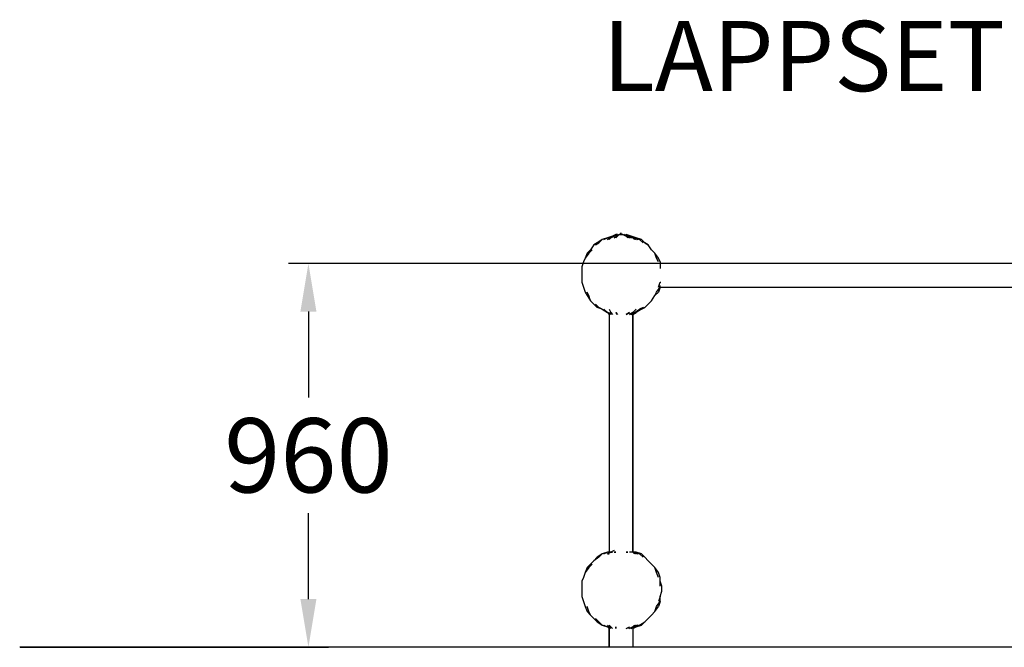
# Model space of a CAD drawing. Extents: x -2608 to 2608, y 0 to 1564.
# Drawn here: x -2608 to -154, y 0 to 1564 of the extents above; entities that cross this region are included whole.
import ezdxf

# ---------------------------------------------------------------- set-up
doc = ezdxf.new("R2010")
doc.units = 0
doc.header["$LTSCALE"] = 5
doc.header["$PDMODE"] = 33
doc.header["$PDSIZE"] = 20
doc.layers.get('Defpoints').update_dxf_attribs({"linetype": 'CONTINUOUS'})
for name, color, linetype in [('Lg_area', 4, 'CONTINUOUS'), ('Lg_dim', 7, 'CONTINUOUS'), ('Lg_prod', 40, 'CONTINUOUS'), ('Lg_txt', 4, 'CONTINUOUS')]:
    doc.layers.add(name, color=color, linetype=linetype)
doc.styles.add('LG1', font='ARIAL.TTF', dxfattribs={"height": 185})
doc.styles.add('LG2', font='ariblk.TTF', dxfattribs={"height": 185})
doc.styles.get("Standard").update_dxf_attribs({"font": 'SIMPLEX'})
doc.dimstyles.new('LG_DIM', dxfattribs={"dimtxt": 2.5, "dimasz": 2.5, "dimexe": 1.25, "dimexo": 0.625, "dimtad": 1, "dimdec": 4, "dimdsep": 46, "dimlunit": 6, "dimtxsty": 'Standard', "dimcen": 2.5, "dimadec": 0, "dimazin": 0, "dimtfac": 1, "dimtdec": 4, "dimtmove": 0, "dimatfit": 3, "dimfxl": 0, "dimtolj": 1, "dimtzin": 0, "dimarcsym": 0})

# ---------------------------------------------------------------- blocks, each defined once
blk = doc.blocks.new('prodnum')
at = {"layer": 'Lg_txt'}
for s, height, style, p in [('LAPPSET', 175, 'LG2', (0, 0)), ('®', 60, 'LG1', (1232.6, -2.3))]:
    blk.add_text(s, height=height, dxfattribs=dict(at, style=style)).set_placement(p)
at = {"layer": 'Lg_txt', "style": 'LG1'}
blk.add_attdef('PRODNUM', (1500, 0), '', height=175, dxfattribs=at)
blk = doc.blocks.new('*D7')
at = {"layer": 'Defpoints', "color": 0}
for p in [(-1888.3, 956.8), (-1011.9, 956.8), (-2608, 0)]:
    blk.add_point(p, dxfattribs=at)
at = {"layer": 'Lg_dim', "color": 0, "lineweight": -2}
for p, q in [((-1012.9, 956.8), (-1938.3, 956.8)), ((-1888.3, 836.8), (-1888.3, 622.9)), ((-1888.3, 120), (-1888.3, 334)), ((-2607, 0), (-1838.3, 0))]:
    blk.add_line(p, q, dxfattribs=at)
at = {"layer": 'Lg_dim', "color": 0}
for points in [[(-1908.3, 836.8), (-1868.3, 836.8), (-1888.3, 956.8)], [(-1908.3, 120), (-1868.3, 120), (-1888.3, 0)]]:
    blk.add_solid(points, dxfattribs=at)
at = {"layer": 'Lg_dim', "color": 4, "insert": (-1888.3, 478.4), "char_height": 185, "attachment_point": 5, "style": 'LG1'}
blk.add_mtext('\\A1;960', dxfattribs=at)

msp = doc.modelspace()

# ---------------------------------------------------------------- linework, layer by layer
at = {"layer": 'Lg_area'}
for p, q in [((-1138.8668, -0.0015), (-2607.9607, -0.0015)), ((-29.6374, -0.0015), (-1138.8668, -0.0015))]:
    msp.add_line(p, q, dxfattribs=at)
at = {"layer": 'Lg_prod'}
for p, q in [((-1109.2309, 1028.7876), (-1109.2309, 1033.0213)), ((-1109.2309, 1033.0213), (-1109.2309, 1028.7876)), ((-1109.2309, 1028.7876), (-1109.2309, 1033.0213)), ((-1109.2309, 1033.0213), (-1109.2309, 1028.7876)), ((-1109.2309, 1028.7876), (-1109.2309, 1033.0213)), ((-1109.2309, 1033.0213), (-1109.2309, 1028.7876)), ((-1109.2309, 1028.7876), (-1109.2309, 1033.0213)), ((-1109.2309, 1033.0213), (-1109.2309, 1028.7876)), ((-1168.5027, 1007.6191), (-1176.9701, 1003.3854)), ((-1176.9701, 1003.3854), (-1164.269, 1007.6191)), ((-1168.5027, 1007.6191), (-1176.9701, 1003.3854)), ((-1164.269, 1007.6191), (-1176.9701, 1003.3854)), ((-1168.5027, 1007.6191), (-1176.9701, 1003.3854)), ((-1176.9701, 1003.3854), (-1164.269, 1007.6191)), ((-1168.5027, 1007.6191), (-1176.9701, 1003.3854)), ((-1164.269, 1007.6191), (-1176.9701, 1003.3854)), ((-1172.7364, 1003.3854), (-1164.269, 1007.6191)), ((-1172.7364, 1003.3854), (-1164.269, 1007.6191)), ((-1172.7364, 1003.3854), (-1164.269, 1007.6191)), ((-1172.7364, 1003.3854), (-1164.269, 1007.6191)), ((-1155.8016, 1016.0865), (-1168.5027, 1007.6191)), ((-1155.8016, 1016.0865), (-1164.269, 1007.6191)), ((-1143.1005, 1020.3202), (-1155.8016, 1016.0865)), ((-1143.1005, 1020.3202), (-1155.8016, 1016.0865)), ((-1143.1005, 1020.3202), (-1155.8016, 1016.0865)), ((-1143.1005, 1020.3202), (-1155.8016, 1016.0865)), ((-1151.5679, 1016.0865), (-1143.1005, 1020.3202)), ((-1151.5679, 1016.0865), (-1143.1005, 1020.3202)), ((-1151.5679, 1016.0865), (-1143.1005, 1020.3202)), ((-1151.5679, 1016.0865), (-1143.1005, 1020.3202)), ((-1143.1005, 1020.3202), (-1130.3994, 1024.5539)), ((-1130.3994, 1024.5539), (-1143.1005, 1020.3202)), ((-1143.1005, 1020.3202), (-1130.3994, 1024.5539)), ((-1130.3994, 1024.5539), (-1143.1005, 1020.3202)), ((-1143.1005, 1016.0865), (-1134.6331, 1020.3202)), ((-1134.6331, 1020.3202), (-1143.1005, 1016.0865)), ((-1143.1005, 1016.0865), (-1134.6331, 1020.3202)), ((-1134.6331, 1020.3202), (-1143.1005, 1016.0865)), ((-1130.3994, 1024.5539), (-1138.8668, 1020.3202)), ((-1130.3994, 1024.5539), (-1138.8668, 1020.3202)), ((-1130.3994, 1024.5539), (-1138.8668, 1020.3202)), ((-1130.3994, 1024.5539), (-1138.8668, 1020.3202)), ((-1138.8668, 1016.0865), (-1134.6331, 1020.3202)), ((-1134.6331, 1020.3202), (-1138.8668, 1016.0865)), ((-1138.8668, 1016.0865), (-1134.6331, 1020.3202)), ((-1134.6331, 1020.3202), (-1138.8668, 1016.0865)), ((-1134.6331, 1020.3202), (-1126.1657, 1024.5539)), ((-1134.6331, 1020.3202), (-1126.1657, 1024.5539)), ((-1126.1657, 1024.5539), (-1134.6331, 1020.3202)), ((-1126.1657, 1024.5539), (-1134.6331, 1020.3202)), ((-1134.6331, 1020.3202), (-1126.1657, 1024.5539)), ((-1126.1657, 1024.5539), (-1134.6331, 1020.3202)), ((-1134.6331, 1020.3202), (-1126.1657, 1024.5539)), ((-1126.1657, 1024.5539), (-1134.6331, 1020.3202)), ((-1121.932, 1028.7876), (-1130.3994, 1024.5539)), ((-1130.3994, 1024.5539), (-1117.6983, 1028.7876)), ((-1117.6983, 1028.7876), (-1130.3994, 1024.5539)), ((-1117.6983, 1028.7876), (-1130.3994, 1024.5539)), ((-1130.3994, 1024.5539), (-1117.6983, 1028.7876)), ((-1121.932, 1028.7876), (-1130.3994, 1024.5539)), ((-1121.932, 1028.7876), (-1130.3994, 1024.5539)), ((-1130.3994, 1024.5539), (-1117.6983, 1028.7876)), ((-1117.6983, 1028.7876), (-1130.3994, 1024.5539)), ((-1117.6983, 1028.7876), (-1130.3994, 1024.5539)), ((-1130.3994, 1024.5539), (-1117.6983, 1028.7876)), ((-1121.932, 1028.7876), (-1130.3994, 1024.5539)), ((-1117.6983, 1028.7876), (-1126.1657, 1024.5539)), ((-1126.1657, 1024.5539), (-1117.6983, 1028.7876)), ((-1126.1657, 1024.5539), (-1117.6983, 1028.7876)), ((-1117.6983, 1028.7876), (-1126.1657, 1024.5539)), ((-1117.6983, 1028.7876), (-1126.1657, 1024.5539)), ((-1126.1657, 1024.5539), (-1117.6983, 1028.7876)), ((-1126.1657, 1024.5539), (-1117.6983, 1028.7876)), ((-1117.6983, 1028.7876), (-1126.1657, 1024.5539)), ((-1126.1657, 1020.3202), (-1117.6983, 1024.5539)), ((-1117.6983, 1024.5539), (-1126.1657, 1020.3202)), ((-1126.1657, 1020.3202), (-1117.6983, 1024.5539)), ((-1126.1657, 1020.3202), (-1117.6983, 1024.5539)), ((-1121.932, 1024.5539), (-1113.4646, 1028.7876)), ((-1117.6983, 1028.7876), (-1121.932, 1028.7876)), ((-1113.4646, 1028.7876), (-1121.932, 1024.5539)), ((-1121.932, 1024.5539), (-1113.4646, 1028.7876)), ((-1113.4646, 1028.7876), (-1121.932, 1024.5539)), ((-1121.932, 1020.3202), (-1117.6983, 1024.5539)), ((-1121.932, 1020.3202), (-1117.6983, 1024.5539)), ((-1117.6983, 1024.5539), (-1121.932, 1020.3202)), ((-1121.932, 1020.3202), (-1117.6983, 1024.5539)), ((-1117.6983, 1024.5539), (-1113.4646, 1028.7876)), ((-1117.6983, 1024.5539), (-1113.4646, 1028.7876)), ((-1113.4646, 1028.7876), (-1117.6983, 1024.5539)), ((-1113.4646, 1028.7876), (-1117.6983, 1024.5539)), ((-1117.6983, 1024.5539), (-1113.4646, 1028.7876)), ((-1117.6983, 1024.5539), (-1113.4646, 1028.7876)), ((-1113.4646, 1028.7876), (-1117.6983, 1024.5539)), ((-1113.4646, 1028.7876), (-1117.6983, 1024.5539)), ((-1113.4646, 1028.7876), (-1109.2309, 1028.7876)), ((-1109.2309, 1028.7876), (-1113.4646, 1028.7876)), ((-1109.2309, 1028.7876), (-1113.4646, 1028.7876)), ((-1109.2309, 1028.7876), (-1113.4646, 1028.7876)), ((-1113.4646, 1028.7876), (-1109.2309, 1028.7876)), ((-1109.2309, 1028.7876), (-1113.4646, 1028.7876)), ((-1109.2309, 1028.7876), (-1113.4646, 1028.7876)), ((-1109.2309, 1028.7876), (-1113.4646, 1028.7876)), ((-1109.2309, 1028.7876), (-1104.9972, 1028.7876)), ((-1104.9972, 1028.7876), (-1109.2309, 1028.7876)), ((-1109.2309, 1028.7876), (-1104.9972, 1028.7876)), ((-1104.9972, 1028.7876), (-1109.2309, 1028.7876)), ((-1109.2309, 1028.7876), (-1104.9972, 1028.7876)), ((-1104.9972, 1028.7876), (-1109.2309, 1028.7876)), ((-1109.2309, 1028.7876), (-1104.9972, 1028.7876)), ((-1104.9972, 1028.7876), (-1109.2309, 1028.7876)), ((-1104.9972, 1028.7876), (-1096.5298, 1024.5539)), ((-1096.5298, 1024.5539), (-1104.9972, 1028.7876)), ((-1104.9972, 1028.7876), (-1096.5298, 1024.5539)), ((-1096.5298, 1024.5539), (-1104.9972, 1028.7876)), ((-1100.7635, 1028.7876), (-1096.5298, 1024.5539)), ((-1092.2961, 1024.5539), (-1100.7635, 1028.7876)), ((-1100.7635, 1028.7876), (-1092.2961, 1024.5539)), ((-1092.2961, 1024.5539), (-1100.7635, 1028.7876)), ((-1100.7635, 1028.7876), (-1092.2961, 1024.5539)), ((-1096.5298, 1024.5539), (-1100.7635, 1028.7876)), ((-1100.7635, 1028.7876), (-1096.5298, 1024.5539)), ((-1092.2961, 1024.5539), (-1100.7635, 1028.7876)), ((-1100.7635, 1028.7876), (-1092.2961, 1024.5539)), ((-1092.2961, 1024.5539), (-1100.7635, 1028.7876)), ((-1100.7635, 1028.7876), (-1092.2961, 1024.5539)), ((-1096.5298, 1024.5539), (-1100.7635, 1028.7876)), ((-1088.0624, 1024.5539), (-1096.5298, 1028.7876)), ((-1096.5298, 1028.7876), (-1088.0624, 1024.5539)), ((-1096.5298, 1028.7876), (-1083.8287, 1024.5539)), ((-1083.8287, 1024.5539), (-1096.5298, 1028.7876)), ((-1096.5298, 1028.7876), (-1088.0624, 1024.5539)), ((-1088.0624, 1024.5539), (-1096.5298, 1028.7876)), ((-1088.0624, 1024.5539), (-1096.5298, 1028.7876)), ((-1096.5298, 1028.7876), (-1088.0624, 1024.5539)), ((-1096.5298, 1028.7876), (-1083.8287, 1024.5539)), ((-1083.8287, 1024.5539), (-1096.5298, 1028.7876)), ((-1096.5298, 1028.7876), (-1088.0624, 1024.5539)), ((-1088.0624, 1024.5539), (-1096.5298, 1028.7876)), ((-1088.0624, 1020.3202), (-1096.5298, 1024.5539)), ((-1096.5298, 1024.5539), (-1088.0624, 1020.3202)), ((-1092.2961, 1020.3202), (-1096.5298, 1024.5539)), ((-1096.5298, 1024.5539), (-1092.2961, 1020.3202)), ((-1088.0624, 1020.3202), (-1096.5298, 1024.5539)), ((-1096.5298, 1024.5539), (-1088.0624, 1020.3202)), ((-1092.2961, 1020.3202), (-1096.5298, 1024.5539)), ((-1096.5298, 1024.5539), (-1092.2961, 1020.3202)), ((-1079.595, 1020.3202), (-1092.2961, 1024.5539)), ((-1092.2961, 1024.5539), (-1079.595, 1020.3202)), ((-1083.8287, 1020.3202), (-1092.2961, 1024.5539)), ((-1092.2961, 1024.5539), (-1083.8287, 1020.3202)), ((-1079.595, 1020.3202), (-1092.2961, 1024.5539)), ((-1092.2961, 1024.5539), (-1079.595, 1020.3202)), ((-1083.8287, 1020.3202), (-1092.2961, 1024.5539)), ((-1092.2961, 1024.5539), (-1083.8287, 1020.3202)), ((-1079.595, 1020.3202), (-1088.0624, 1024.5539)), ((-1075.3613, 1020.3202), (-1088.0624, 1024.5539)), ((-1088.0624, 1024.5539), (-1075.3613, 1020.3202)), ((-1088.0624, 1024.5539), (-1079.595, 1020.3202)), ((-1088.0624, 1024.5539), (-1079.595, 1020.3202)), ((-1075.3613, 1020.3202), (-1088.0624, 1024.5539)), ((-1088.0624, 1024.5539), (-1075.3613, 1020.3202)), ((-1088.0624, 1024.5539), (-1079.595, 1020.3202)), ((-1075.3613, 1020.3202), (-1083.8287, 1024.5539)), ((-1071.1276, 1020.3202), (-1083.8287, 1024.5539)), ((-1083.8287, 1024.5539), (-1071.1276, 1020.3202)), ((-1075.3613, 1020.3202), (-1083.8287, 1024.5539)), ((-1075.3613, 1020.3202), (-1083.8287, 1024.5539)), ((-1071.1276, 1020.3202), (-1083.8287, 1024.5539)), ((-1083.8287, 1024.5539), (-1071.1276, 1020.3202)), ((-1075.3613, 1020.3202), (-1083.8287, 1024.5539)), ((-1071.1276, 1016.0865), (-1079.595, 1020.3202)), ((-1079.595, 1020.3202), (-1071.1276, 1016.0865)), ((-1075.3613, 1016.0865), (-1079.595, 1020.3202)), ((-1079.595, 1020.3202), (-1075.3613, 1016.0865)), ((-1071.1276, 1016.0865), (-1079.595, 1020.3202)), ((-1079.595, 1020.3202), (-1071.1276, 1016.0865)), ((-1075.3613, 1016.0865), (-1079.595, 1020.3202)), ((-1079.595, 1020.3202), (-1075.3613, 1016.0865)), ((-1062.6602, 1016.0865), (-1075.3613, 1020.3202)), ((-1075.3613, 1020.3202), (-1062.6602, 1016.0865)), ((-1066.8939, 1016.0865), (-1075.3613, 1020.3202)), ((-1075.3613, 1020.3202), (-1066.8939, 1016.0865)), ((-1062.6602, 1016.0865), (-1075.3613, 1020.3202)), ((-1075.3613, 1020.3202), (-1062.6602, 1016.0865)), ((-1066.8939, 1016.0865), (-1075.3613, 1020.3202)), ((-1075.3613, 1020.3202), (-1066.8939, 1016.0865)), ((-1071.1276, 1020.3202), (-1062.6602, 1016.0865)), ((-1058.4265, 1016.0865), (-1071.1276, 1020.3202)), ((-1071.1276, 1020.3202), (-1058.4265, 1016.0865)), ((-1062.6602, 1016.0865), (-1071.1276, 1020.3202)), ((-1071.1276, 1020.3202), (-1062.6602, 1016.0865)), ((-1058.4265, 1016.0865), (-1071.1276, 1020.3202)), ((-1071.1276, 1020.3202), (-1058.4265, 1016.0865)), ((-1062.6602, 1016.0865), (-1071.1276, 1020.3202)), ((-1054.1928, 1007.6191), (-1062.6602, 1016.0865)), ((-1049.9591, 1007.6191), (-1058.4265, 1016.0865)), ((-1041.4917, 1003.3854), (-1049.9591, 1007.6191)), ((-1041.4917, 1003.3854), (-1049.9591, 1007.6191)), ((-1049.9591, 1007.6191), (-1041.4917, 1003.3854)), ((-1041.4917, 1003.3854), (-1049.9591, 1007.6191)), ((-1193.9049, 982.2169), (-1198.1386, 969.5158)), ((-1189.6712, 982.2169), (-1198.1386, 969.5158)), ((-1185.4375, 990.6843), (-1193.9049, 982.2169)), ((-1181.2038, 990.6843), (-1189.6712, 982.2169)), ((-1176.9701, 1003.3854), (-1185.4375, 990.6843)), ((-1033.0243, 990.6843), (-1041.4917, 1003.3854)), ((-1024.5569, 982.2169), (-1033.0243, 990.6843)), ((-1016.0895, 969.5158), (-1024.5569, 982.2169)), ((-1020.3232, 969.5158), (-1024.5569, 982.2169)), ((-1202.3723, 961.0484), (-1206.606, 948.3473)), ((-1198.1386, 969.5158), (-1202.3723, 961.0484)), ((-1016.0895, 961.0484), (-1020.3232, 969.5158)), ((-1011.8558, 961.0484), (-1016.0895, 969.5158)), ((-1011.8558, 961.0484), (-1011.8558, 948.3473)), ((-1206.606, 948.3473), (-1206.606, 935.6462)), ((-1206.606, 935.6462), (-1206.606, 922.9451)), ((-97.3766, 956.8147), (-1011.8558, 956.8147)), ((-1011.8558, 948.3473), (-1011.8558, 944.1136)), ((-1206.606, 922.9451), (-1206.606, 910.244)), ((-1206.606, 910.244), (-1202.3723, 897.5429)), ((-1016.0895, 897.5429), (-1011.8558, 910.244)), ((-1011.8558, 910.244), (-1009.739, 910.244)), ((-1202.3723, 897.5429), (-1198.1386, 884.8418)), ((-1198.1386, 884.8418), (-1193.9049, 876.3744)), ((-1189.6712, 876.3744), (-1193.9049, 884.8418)), ((-1024.5569, 876.3744), (-1020.3232, 884.8418)), ((-1024.5569, 876.3744), (-1016.0895, 884.8418)), ((-1020.3232, 884.8418), (-1011.8558, 897.5429)), ((-1011.8558, 897.5429), (-1016.0895, 884.8418)), ((-1011.8558, 897.5429), (-1011.8558, 901.7766)), ((-1011.8558, 897.5429), (-93.1429, 897.5429)), ((-1193.9049, 876.3744), (-1185.4375, 863.6733)), ((-1185.4375, 863.6733), (-1189.6712, 876.3744)), ((-1185.4375, 863.6733), (-1176.9701, 855.2059)), ((-1041.4917, 855.2059), (-1033.0243, 863.6733)), ((-1033.0243, 863.6733), (-1024.5569, 876.3744)), ((-1176.9701, 855.2059), (-1168.5027, 846.7385)), ((-1172.7364, 855.2059), (-1164.269, 846.7385)), ((-1155.8016, 842.5048), (-1168.5027, 846.7385)), ((-1155.8016, 842.5048), (-1168.5027, 846.7385)), ((-1155.8016, 842.5048), (-1168.5027, 846.7385)), ((-1155.8016, 842.5048), (-1168.5027, 846.7385)), ((-1164.269, 846.7385), (-1155.8016, 842.5048)), ((-1164.269, 846.7385), (-1155.8016, 842.5048)), ((-1155.8016, 842.5048), (-1164.269, 846.7385)), ((-1164.269, 846.7385), (-1155.8016, 842.5048)), ((-1164.269, 846.7385), (-1155.8016, 842.5048)), ((-1164.269, 846.7385), (-1155.8016, 842.5048)), ((-1155.8016, 842.5048), (-1164.269, 846.7385)), ((-1164.269, 846.7385), (-1155.8016, 842.5048)), ((-1155.8016, 842.5048), (-1143.1005, 834.0374)), ((-1151.5679, 842.5048), (-1143.1005, 834.0374)), ((-1138.8668, 842.5048), (-1134.6331, 834.0374)), ((-1079.595, 834.0374), (-1071.1276, 842.5048)), ((-1075.3613, 834.0374), (-1062.6602, 842.5048)), ((-1058.4265, 842.5048), (-1071.1276, 834.0374)), ((-1062.6602, 842.5048), (-1049.9591, 846.7385)), ((-1054.1928, 846.7385), (-1062.6602, 842.5048)), ((-1062.6602, 842.5048), (-1054.1928, 846.7385)), ((-1049.9591, 846.7385), (-1062.6602, 842.5048)), ((-1062.6602, 842.5048), (-1049.9591, 846.7385)), ((-1054.1928, 846.7385), (-1062.6602, 842.5048)), ((-1062.6602, 842.5048), (-1054.1928, 846.7385)), ((-1049.9591, 846.7385), (-1062.6602, 842.5048)), ((-1049.9591, 846.7385), (-1058.4265, 842.5048)), ((-1058.4265, 842.5048), (-1049.9591, 846.7385)), ((-1049.9591, 846.7385), (-1058.4265, 842.5048)), ((-1058.4265, 842.5048), (-1049.9591, 846.7385)), ((-1049.9591, 846.7385), (-1041.4917, 855.2059)), ((-1143.1005, 834.0374), (-1138.8668, 829.8037)), ((-1134.6331, 829.8037), (-1143.1005, 834.0374)), ((-1143.1005, 834.0374), (-1138.8668, 829.8037)), ((-1143.1005, 834.0374), (-1138.8668, 829.8037)), ((-1138.8668, 834.0374), (-1134.6331, 829.8037)), ((-1138.8668, 834.0374), (-1134.6331, 829.8037)), ((-1138.8668, 829.8037), (-1138.8668, 237.0857)), ((-1130.3994, 829.8037), (-1134.6331, 834.0374)), ((-1134.6331, 834.0374), (-1130.3994, 829.8037)), ((-1117.6983, 829.8037), (-1121.932, 834.0374)), ((-1121.932, 834.0374), (-1117.6983, 829.8037)), ((-1096.5298, 829.8037), (-1088.0624, 834.0374)), ((-1088.0624, 834.0374), (-1096.5298, 829.8037)), ((-1088.0624, 829.8037), (-1079.595, 834.0374)), ((-1079.595, 834.0374), (-1088.0624, 829.8037)), ((-1083.8287, 829.8037), (-1075.3613, 834.0374)), ((-1075.3613, 834.0374), (-1083.8287, 829.8037)), ((-1079.595, 829.8037), (-1075.3613, 834.0374)), ((-1079.595, 829.8037), (-1075.3613, 834.0374)), ((-1071.1276, 834.0374), (-1079.595, 829.8037)), ((-1079.595, 829.8037), (-1071.1276, 834.0374)), ((-1079.595, 829.8037), (-1075.3613, 834.0374)), ((-1079.595, 829.8037), (-1075.3613, 834.0374)), ((-1075.3613, 834.0374), (-1079.595, 829.8037)), ((-1079.595, 829.8037), (-1075.3613, 834.0374)), ((-1071.1276, 834.0374), (-1079.595, 829.8037)), ((-1079.595, 829.8037), (-1071.1276, 834.0374)), ((-1079.595, 237.0857), (-1079.595, 829.8037)), ((-1079.595, 829.8037), (-1079.595, 237.0857)), ((-1176.9701, 215.9172), (-1168.5027, 224.3846)), ((-1164.269, 224.3846), (-1176.9701, 215.9172)), ((-1155.8016, 232.852), (-1168.5027, 224.3846)), ((-1155.8016, 232.852), (-1164.269, 224.3846)), ((-1143.1005, 237.0857), (-1155.8016, 232.852)), ((-1143.1005, 237.0857), (-1155.8016, 232.852)), ((-1143.1005, 237.0857), (-1155.8016, 232.852)), ((-1143.1005, 237.0857), (-1155.8016, 232.852)), ((-1151.5679, 232.852), (-1143.1005, 237.0857)), ((-1151.5679, 232.852), (-1143.1005, 237.0857)), ((-1151.5679, 232.852), (-1143.1005, 237.0857)), ((-1151.5679, 232.852), (-1143.1005, 237.0857)), ((-1143.1005, 232.852), (-1134.6331, 237.0857)), ((-1138.8668, 237.0857), (-1143.1005, 237.0857)), ((-1134.6331, 237.0857), (-1143.1005, 237.0857)), ((-1134.6331, 237.0857), (-1143.1005, 232.852)), ((-1138.8668, 237.0857), (-1143.1005, 237.0857)), ((-1138.8668, 237.0857), (-1143.1005, 237.0857)), ((-1143.1005, 232.852), (-1138.8668, 232.852)), ((-1138.8668, 232.852), (-1143.1005, 232.852)), ((-1126.1657, 241.3194), (-1134.6331, 237.0857)), ((-1134.6331, 237.0857), (-1130.3994, 237.0857)), ((-1126.1657, 237.0857), (-1121.932, 237.0857)), ((-1121.932, 237.0857), (-1126.1657, 237.0857)), ((-1092.2961, 237.0857), (-1096.5298, 237.0857)), ((-1096.5298, 237.0857), (-1092.2961, 237.0857)), ((-1083.8287, 237.0857), (-1088.0624, 237.0857)), ((-1083.8287, 237.0857), (-1088.0624, 237.0857)), ((-1079.595, 237.0857), (-1083.8287, 237.0857)), ((-1079.595, 237.0857), (-1083.8287, 237.0857)), ((-1075.3613, 237.0857), (-1079.595, 237.0857)), ((-1079.595, 237.0857), (-1075.3613, 237.0857)), ((-1075.3613, 237.0857), (-1079.595, 237.0857)), ((-1071.1276, 237.0857), (-1079.595, 237.0857)), ((-1071.1276, 237.0857), (-1079.595, 237.0857)), ((-1079.595, 237.0857), (-1075.3613, 237.0857)), ((-1071.1276, 232.852), (-1079.595, 237.0857)), ((-1079.595, 237.0857), (-1071.1276, 232.852)), ((-1075.3613, 232.852), (-1079.595, 237.0857)), ((-1079.595, 237.0857), (-1075.3613, 232.852)), ((-1075.3613, 237.0857), (-1079.595, 237.0857)), ((-1079.595, 237.0857), (-1075.3613, 237.0857)), ((-1075.3613, 237.0857), (-1079.595, 237.0857)), ((-1071.1276, 237.0857), (-1079.595, 237.0857)), ((-1071.1276, 237.0857), (-1079.595, 237.0857)), ((-1079.595, 237.0857), (-1075.3613, 237.0857)), ((-1071.1276, 232.852), (-1079.595, 237.0857)), ((-1079.595, 237.0857), (-1071.1276, 232.852)), ((-1075.3613, 232.852), (-1079.595, 237.0857)), ((-1079.595, 237.0857), (-1075.3613, 232.852)), ((-1062.6602, 232.852), (-1075.3613, 237.0857)), ((-1075.3613, 237.0857), (-1062.6602, 232.852)), ((-1066.8939, 232.852), (-1075.3613, 237.0857)), ((-1075.3613, 237.0857), (-1066.8939, 232.852)), ((-1062.6602, 232.852), (-1075.3613, 237.0857)), ((-1075.3613, 237.0857), (-1062.6602, 232.852)), ((-1066.8939, 232.852), (-1075.3613, 237.0857)), ((-1075.3613, 237.0857), (-1066.8939, 232.852)), ((-1062.6602, 232.852), (-1071.1276, 237.0857)), ((-1058.4265, 232.852), (-1071.1276, 237.0857)), ((-1071.1276, 237.0857), (-1058.4265, 232.852)), ((-1062.6602, 232.852), (-1071.1276, 237.0857)), ((-1062.6602, 232.852), (-1071.1276, 237.0857)), ((-1058.4265, 232.852), (-1071.1276, 237.0857)), ((-1071.1276, 237.0857), (-1058.4265, 232.852)), ((-1062.6602, 232.852), (-1071.1276, 237.0857)), ((-1054.1928, 224.3846), (-1062.6602, 232.852)), ((-1049.9591, 224.3846), (-1058.4265, 232.852)), ((-1041.4917, 215.9172), (-1049.9591, 224.3846)), ((-1193.9049, 198.9824), (-1198.1386, 186.2813)), ((-1189.6712, 198.9824), (-1198.1386, 186.2813)), ((-1185.4375, 207.4498), (-1193.9049, 198.9824)), ((-1181.2038, 207.4498), (-1189.6712, 198.9824)), ((-1176.9701, 215.9172), (-1185.4375, 207.4498)), ((-1033.0243, 207.4498), (-1041.4917, 215.9172)), ((-1024.5569, 198.9824), (-1033.0243, 207.4498)), ((-1016.0895, 186.2813), (-1024.5569, 198.9824)), ((-1020.3232, 186.2813), (-1024.5569, 198.9824)), ((-1202.3723, 173.5802), (-1206.606, 165.1128)), ((-1198.1386, 186.2813), (-1202.3723, 173.5802)), ((-1016.0895, 173.5802), (-1020.3232, 186.2813)), ((-1011.8558, 173.5802), (-1016.0895, 186.2813)), ((-1011.8558, 165.1128), (-1011.8558, 173.5802)), ((-1206.606, 165.1128), (-1206.606, 152.4117)), ((-1206.606, 152.4117), (-1206.606, 139.7106)), ((-1011.8558, 152.4117), (-1011.8558, 165.1128)), ((-1007.6221, 152.4117), (-1011.8558, 165.1128)), ((-1007.6221, 139.7106), (-1007.6221, 152.4117)), ((-1206.606, 139.7106), (-1206.606, 127.0095)), ((-1206.606, 127.0095), (-1202.3723, 114.3084)), ((-1011.8558, 127.0095), (-1016.0895, 114.3084)), ((-1011.8558, 127.0095), (-1007.6221, 139.7106)), ((-1011.8558, 114.3084), (-1011.8558, 127.0095)), ((-1202.3723, 114.3084), (-1198.1386, 101.6073)), ((-1198.1386, 101.6073), (-1193.9049, 88.9062)), ((-1189.6712, 88.9062), (-1193.9049, 101.6073)), ((-1024.5569, 88.9062), (-1020.3232, 101.6073)), ((-1024.5569, 88.9062), (-1016.0895, 101.6073)), ((-1020.3232, 101.6073), (-1011.8558, 114.3084)), ((-1011.8558, 114.3084), (-1016.0895, 101.6073)), ((-1193.9049, 88.9062), (-1185.4375, 80.4388)), ((-1185.4375, 80.4388), (-1189.6712, 88.9062)), ((-1185.4375, 80.4388), (-1176.9701, 71.9714)), ((-1041.4917, 71.9714), (-1033.0243, 80.4388)), ((-1033.0243, 80.4388), (-1024.5569, 88.9062)), ((-1176.9701, 71.9714), (-1168.5027, 63.504)), ((-1172.7364, 71.9714), (-1164.269, 63.504)), ((-1168.5027, 63.504), (-1155.8016, 55.0366)), ((-1164.269, 63.504), (-1155.8016, 55.0366)), ((-1155.8016, 55.0366), (-1143.1005, 50.8029)), ((-1143.1005, 50.8029), (-1155.8016, 55.0366)), ((-1155.8016, 55.0366), (-1143.1005, 50.8029)), ((-1143.1005, 50.8029), (-1155.8016, 55.0366)), ((-1151.5679, 55.0366), (-1143.1005, 50.8029)), ((-1151.5679, 55.0366), (-1143.1005, 50.8029)), ((-1151.5679, 55.0366), (-1143.1005, 50.8029)), ((-1151.5679, 55.0366), (-1143.1005, 50.8029)), ((-1138.8668, 50.8029), (-1143.1005, 55.0366)), ((-1143.1005, 55.0366), (-1138.8668, 50.8029)), ((-1138.8668, 50.8029), (-1143.1005, 55.0366)), ((-1143.1005, 55.0366), (-1138.8668, 50.8029)), ((-1143.1005, 50.8029), (-1138.8668, 46.5692)), ((-1134.6331, 46.5692), (-1143.1005, 50.8029)), ((-1143.1005, 50.8029), (-1138.8668, 46.5692)), ((-1143.1005, 50.8029), (-1138.8668, 46.5692)), ((-1134.6331, 50.8029), (-1138.8668, 55.0366)), ((-1134.6331, 50.8029), (-1138.8668, 55.0366)), ((-1138.8668, 50.8029), (-1134.6331, 46.5692)), ((-1138.8668, 50.8029), (-1134.6331, 46.5692)), ((-1130.3994, 46.5692), (-1134.6331, 50.8029)), ((-1134.6331, 50.8029), (-1130.3994, 46.5692)), ((-1121.932, 46.5692), (-1121.932, 50.8029)), ((-1121.932, 50.8029), (-1121.932, 46.5692)), ((-1096.5298, 46.5692), (-1088.0624, 50.8029)), ((-1088.0624, 50.8029), (-1092.2961, 46.5692)), ((-1088.0624, 46.5692), (-1079.595, 50.8029)), ((-1079.595, 50.8029), (-1088.0624, 46.5692)), ((-1083.8287, 46.5692), (-1075.3613, 50.8029)), ((-1075.3613, 50.8029), (-1083.8287, 46.5692)), ((-1079.595, 50.8029), (-1075.3613, 55.0366)), ((-1075.3613, 55.0366), (-1079.595, 50.8029)), ((-1079.595, 50.8029), (-1071.1276, 55.0366)), ((-1071.1276, 55.0366), (-1079.595, 50.8029)), ((-1079.595, 50.8029), (-1075.3613, 55.0366)), ((-1075.3613, 55.0366), (-1079.595, 50.8029)), ((-1079.595, 50.8029), (-1071.1276, 55.0366)), ((-1071.1276, 55.0366), (-1079.595, 50.8029)), ((-1079.595, 46.5692), (-1075.3613, 50.8029)), ((-1079.595, 46.5692), (-1075.3613, 50.8029)), ((-1071.1276, 50.8029), (-1079.595, 46.5692)), ((-1079.595, 46.5692), (-1071.1276, 50.8029)), ((-1079.595, 46.5692), (-1075.3613, 50.8029)), ((-1079.595, 46.5692), (-1075.3613, 50.8029)), ((-1075.3613, 50.8029), (-1079.595, 46.5692)), ((-1079.595, 46.5692), (-1075.3613, 50.8029)), ((-1071.1276, 50.8029), (-1079.595, 46.5692)), ((-1079.595, 46.5692), (-1071.1276, 50.8029)), ((-1075.3613, 50.8029), (-1066.8939, 55.0366)), ((-1066.8939, 55.0366), (-1075.3613, 50.8029)), ((-1075.3613, 50.8029), (-1062.6602, 55.0366)), ((-1062.6602, 55.0366), (-1075.3613, 50.8029)), ((-1075.3613, 50.8029), (-1066.8939, 55.0366)), ((-1066.8939, 55.0366), (-1075.3613, 50.8029)), ((-1075.3613, 50.8029), (-1062.6602, 55.0366)), ((-1062.6602, 55.0366), (-1075.3613, 50.8029)), ((-1071.1276, 50.8029), (-1062.6602, 55.0366)), ((-1071.1276, 50.8029), (-1058.4265, 55.0366)), ((-1062.6602, 55.0366), (-1071.1276, 50.8029)), ((-1058.4265, 55.0366), (-1071.1276, 50.8029)), ((-1071.1276, 50.8029), (-1062.6602, 55.0366)), ((-1071.1276, 50.8029), (-1058.4265, 55.0366)), ((-1062.6602, 55.0366), (-1071.1276, 50.8029)), ((-1071.1276, 50.8029), (-1058.4265, 55.0366)), ((-1062.6602, 55.0366), (-1049.9591, 63.504)), ((-1049.9591, 63.504), (-1058.4265, 55.0366)), ((-1049.9591, 63.504), (-1041.4917, 71.9714)), ((-1138.8668, 46.5692), (-1138.8668, -0.0015)), ((-1138.8668, -0.0015), (-1138.8668, 46.5692)), ((-1079.595, 46.5692), (-1079.595, -0.0015))]:
    msp.add_line(p, q, dxfattribs=at)

# ---------------------------------------------------------------- block references
at = {"layer": 'Lg_txt'}
msp.add_blockref('prodnum', (-1154.7442, 1386.0319), dxfattribs=at).add_auto_attribs({'PRODNUM': '220548'})

# ---------------------------------------------------------------- dimensions: what is measured, and where the dimension line sits
at = {"layer": 'Lg_dim'}
dim = msp.add_linear_dim(base=(-1888.2861, 956.8147), p1=(-2607.9607, -0.0015), p2=(-1011.8558, 956.8147), angle=90, dimstyle='LG_DIM', override={"dimtxt": 185, "dimasz": 120, "dimexe": 50, "dimexo": 1, "dimgap": 50, "dimtad": 0, "dimtih": 1, "dimtoh": 1, "dimdec": 0, "dimrnd": 10, "dimlunit": 2, "dimtxsty": 'LG1', "dimclrt": 4, "dimadec": 4, "dimtdec": 0}, dxfattribs=at)
dim.commit()
dim.dimension.update_dxf_attribs({"geometry": '*D7', "text_midpoint": (-1888.2861, 478.4066)})

doc.saveas('drawing.dxf')
